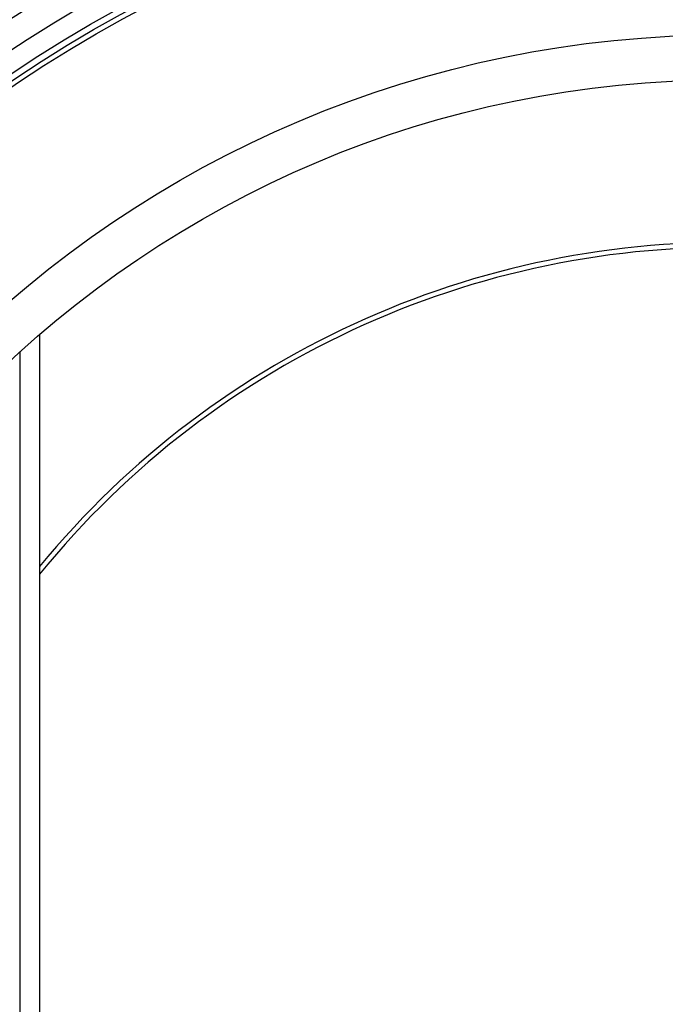
# Model space of a CAD drawing. Units: millimetres. Extents: x -596 to 1884, y 0 to 4174.
# Drawn here: x 557 to 817, y 715 to 1111 of the extents above; entities that cross this region are included whole.
import ezdxf

# ---------------------------------------------------------------- set-up
doc = ezdxf.new("R2010")
doc.units = ezdxf.units.MM
doc.header["$LTSCALE"] = 10
doc.layers.add('BEZUGSACHSEN', color=7, linetype='Continuous')
doc.layers.add('RUNDUNGEN', color=7, linetype='Continuous')

msp = doc.modelspace()

# ---------------------------------------------------------------- linework, layer by layer
at = {"color": 7, "linetype": 'Continuous'}
for p, q in [((565.26, 984.04), (565.26, 451.25)), ((557.26, 976.98), (557.26, 472.81))]:
    msp.add_line(p, q, dxfattribs=at)
at = {"color": 9, "linetype": 'Continuous'}
for radius in [510.83, 508.84, 441]:
    msp.add_circle((841.26, 663.5), radius, dxfattribs=at)
at = {"color": 7, "linetype": 'Continuous'}
msp.add_circle((841.26, 663.5), 423, dxfattribs=at)
for centre, radius, start, end in [((841.26, 663.5), 660.5, 6.95685, 173.04315), ((841.26, 663.5), 627.48, 7.32485, 172.67515), ((841.26, 663.5), 595, 7.72714, 98.07367), ((841.26, 663.5), 595, 101.9263, 172.27286), ((841.26, 663.5), 355.61, 33.932, 140.9094), ((457.26, 663.5), 100, 253.7674, 106.2326)]:
    msp.add_arc(centre, radius, start, end, dxfattribs=at)
at = {"color": 9, "linetype": 'Continuous'}
for radius, start, end in [(654.97, 7.01587, 172.98413), (621.44, 7.39663, 172.60337), (586.54, 7.83931, 98.0459), (586.54, 101.95413, 172.16069), (357.59, 34.0872, 140.5214)]:
    msp.add_arc((841.26, 663.5), radius, start, end, dxfattribs=at)
at = {"layer": 'BEZUGSACHSEN', "color": 7, "linetype": 'Continuous'}
for radius in [521.32, 513.29]:
    msp.add_circle((841.26, 663.5), radius, dxfattribs=at)
at = {"layer": 'RUNDUNGEN', "color": 9, "linetype": 'Continuous'}
msp.add_arc((841.26, 663.5), 531.82, 0, 180, dxfattribs=at)

doc.saveas('drawing.dxf')
